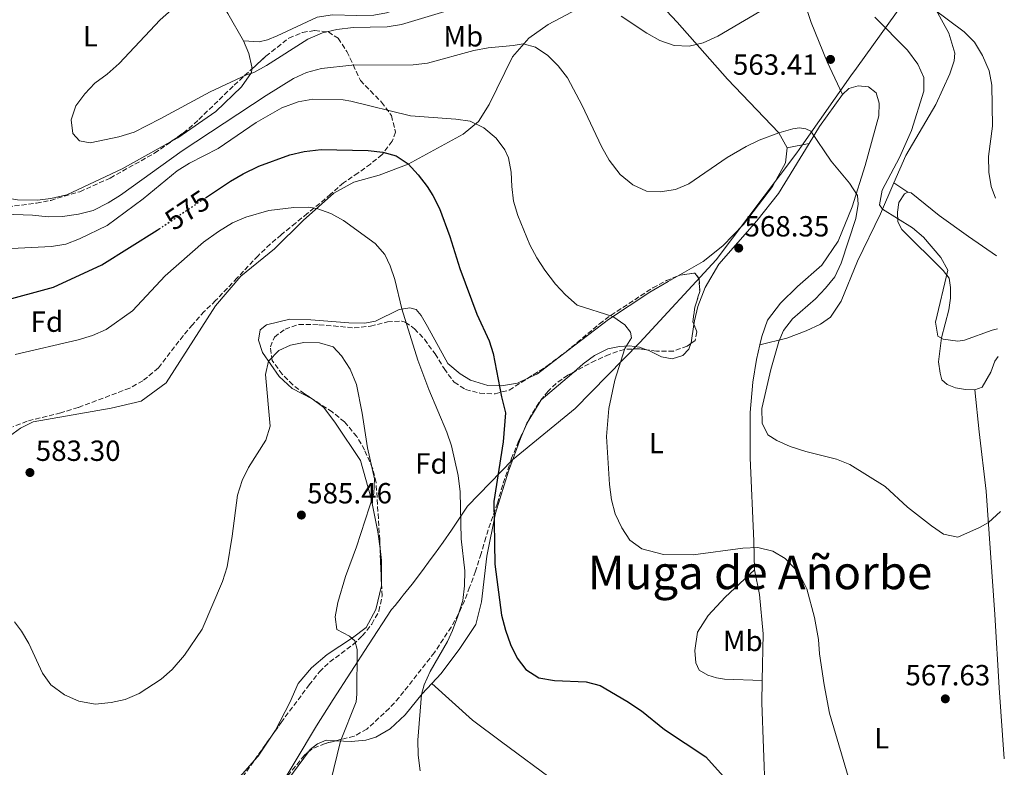
# Model space of a CAD drawing. Units: metres. Extents: x 604211 to 607663, y 4717649 to 4720014.
# Drawn here: x 607299 to 607638, y 4719384 to 4719641 of the extents above; entities that cross this region are included whole.
import ezdxf
from ezdxf.enums import TextEntityAlignment as Align

# ---------------------------------------------------------------- set-up
doc = ezdxf.new("R2010")
doc.units = ezdxf.units.M
doc.header["$MEASUREMENT"] = 0
doc.linetypes.add('DGN Style 3', pattern=[2.435890702152634, 1.739921930109024, -0.6959687720436097])
doc.linetypes.add('DGN Style 5', pattern=[1.217945351076317, 0.5219765790327072, -0.6959687720436097])
for name, color, linetype, lineweight in [('Cota de curva de nivel directora', 7, 'Continuous', 0), ('Cota de punto acotado terreno', 7, 'Continuous', 0), ('Curva de nivel directora', 30, 'Continuous', 30), ('Curva de nivel directora no vista', 30, 'DGN Style 5', 30), ('Curva de nivel intermedia', 30, 'Continuous', 0), ('Etiqueta de uso rústico', 92, 'Continuous', 0), ('Etiqueta de zona arbolada', 92, 'Continuous', 0), ('Límite de municipio', 7, 'Continuous', 0), ('Línea de cambio de uso (parcela vista)', 92, 'Continuous', 0), ('Punto acotado terreno (símbolo)', 7, 'Continuous', 0), ('Texto de Área (paraje) menor', 7, 'Continuous', 0), ('Zona arbolada', 92, 'DGN Style 3', 0)]:
    doc.layers.add(name, color=color, linetype=linetype, lineweight=lineweight)
doc.styles.add('Style-Arial', font='arial.ttf')

# ---------------------------------------------------------------- blocks, each defined once
blk = doc.blocks.new('5PATER')
at = {"layer": 'Punto acotado terreno (símbolo)', "linetype": 'Continuous', "lineweight": 0}
h = blk.add_hatch(color=51, dxfattribs=at)
edge = h.paths.add_edge_path()
edge.add_ellipse((0, 0), major_axis=(-0.1095731443231308, -0.1110710700762829), ratio=0.9994222409660317, start_angle=0, end_angle=360)

msp = doc.modelspace()

# ---------------------------------------------------------------- linework, layer by layer
at = {"layer": 'Curva de nivel directora', "color": 30, "linetype": 'Continuous', "lineweight": 30, "flags": 128}
for points, elevation in [([(607363.0199999979, 4719579.820000002), (607371.5899999999, 4719585.58), (607375.9299999984, 4719588.060000001), (607381.3699999988, 4719590.640000001), (607392.0300000006, 4719594.619999999), (607396.8999999989, 4719595.730000002), (607402.7699999984, 4719596.440000001), (607418.9899999992, 4719596.04), (607423.9299999989, 4719595.45), (607428.5199999999, 4719594.25), (607432.6599999995, 4719591.449999999), (607436.1699999988, 4719587.67), (607439.2199999997, 4719583.750000001), (607441.1899999991, 4719580.580000003), (607443.4100000008, 4719576.090000002), (607446.9699999992, 4719566.560000001), (607450.4200000003, 4719555.460000001), (607456.3300000001, 4719539.77), (607460.4899999998, 4719530.619999999), (607461.889999999, 4719526.26), (607464.7900000003, 4719511.4), (607466.1499999992, 4719505.92), (607465.2899999986, 4719495.910000001), (607462.1599999995, 4719475.41), (607462.4299999999, 4719453.920000001), (607464.7999999991, 4719436.300000001), (607466.1099999989, 4719431.210000002), (607467.8999999993, 4719426.210000001), (607470.0999999989, 4719421.609999999), (607473.1200000007, 4719417.640000002), (607477.6299999991, 4719414.840000001), (607483.0299999993, 4719413.859999999), (607493.8799999988, 4719413.390000001), (607498.7200000003, 4719412.120000001), (607507.8699999988, 4719406.75), (607512.869999999, 4719403.5), (607520.8399999996, 4719396.990000002), (607534.9999999995, 4719387.65), (607542.0899999995, 4719379.789999999)], 575.0000000000001), ([(607292.7300000006, 4719544.11), (607310.7699999984, 4719549.140000002), (607327.3800000002, 4719556.790000001), (607346.4699999987, 4719568.680000001), (607347.079999999, 4719569.090000001)], 575.0000000000003)]:
    msp.add_lwpolyline(points, dxfattribs=dict(at, elevation=elevation))
at = {"layer": 'Curva de nivel directora no vista', "color": 30, "linetype": 'DGN Style 5', "lineweight": 30, "elevation": 575.0000000000005, "flags": 128}
msp.add_lwpolyline([(607347.079999999, 4719569.090000001), (607363.0199999979, 4719579.820000002)], dxfattribs=at)
at = {"layer": 'Curva de nivel intermedia', "color": 30, "linetype": 'Continuous', "lineweight": 0, "flags": 128}
for points, elevation in [([(607356.29, 4719648.929999999), (607347.4800000013, 4719640.999999999), (607333.3400000016, 4719625.949999999), (607329.250000001, 4719622.359999999), (607325.04, 4719619.269999999), (607321.5000000017, 4719615.560000001), (607318.510000001, 4719611.390000001), (607316.8900000005, 4719606.640000001), (607317.4600000005, 4719601.900000001), (607319.7500000015, 4719599.390000001), (607323.3800000015, 4719598.689999999), (607333.2699999999, 4719600.720000001), (607338.4700000011, 4719602.38), (607347.5000000013, 4719606.92), (607364.6299999995, 4719616.239999999), (607377.0999999996, 4719622.109999999), (607379.6000000008, 4719622.909999999), (607383.9900000007, 4719625.300000001), (607398.2199999999, 4719634.359999998), (607403.2800000003, 4719636.52), (607408.1399999995, 4719637.699999999), (607413.8300000003, 4719638.350000001), (607425.450000001, 4719638.529999999), (607430.3799999997, 4719639.350000001), (607456.7999999995, 4719647.279999999)], 560), ([(607505.930000001, 4719642.269999999), (607514.7700000011, 4719636.350000001), (607519.150000002, 4719633.929999999), (607524.0899999996, 4719632.140000001), (607529.2400000016, 4719631.98), (607534.100000001, 4719633.12), (607539.1500000004, 4719635.319999999), (607557.4699999997, 4719646.100000001)], 560), ([(607613.0400000009, 4719644.83), (607623.8300000001, 4719636.859999999), (607627.3900000007, 4719633.350000001), (607630.0800000018, 4719628.73), (607632.4300000012, 4719623.430000001), (607633.3499999997, 4719618.509999999), (607633.5000000016, 4719604.42), (607632.1500000017, 4719594.039999997), (607632.2800000013, 4719588.600000001), (607633.1200000017, 4719583.67), (607634.6100000005, 4719579.67)], 555.0000000000001), ([(607593.0400000005, 4719641.92), (607604.3100000003, 4719630.509999999), (607607.92, 4719625.71), (607609.9400000006, 4719621.13), (607609.9600000008, 4719616.45), (607605.6900000017, 4719602.989999999), (607601.5400000009, 4719593.66), (607595.6700000013, 4719582.439999999), (607594.7300000002, 4719577.399999999), (607595.6900000013, 4719575.91), (607606, 4719569.509999999), (607609.810000001, 4719566.240000002), (607615.740000001, 4719559.279999998), (607618.24, 4719554.92), (607613.9000000014, 4719537.019999999), (607614.7100000005, 4719532.199999999), (607616.5800000014, 4719531.199999998), (607621.6100000006, 4719530.519999999), (607623.9500000008, 4719530.829999999), (607633.41, 4719534.289999999), (607635.300000001, 4719534.779999998)], 560), ([(607287.5700000017, 4719574.429999999), (607303.5700000012, 4719573.859999998), (607308.910000001, 4719573.289999999), (607313.9100000011, 4719573.349999999), (607319.3300000014, 4719574.220000001), (607324.47, 4719575.49), (607329.5400000017, 4719578.039999999), (607333.7800000019, 4719580.680000001), (607355.0499999997, 4719596.009999999), (607383.9200000013, 4719614.999999999), (607393.24, 4719620.789999999), (607397.7700000006, 4719622.919999998), (607402.9500000017, 4719624.250000001), (607413.3299999996, 4719625.42), (607434.3600000005, 4719625.539999999), (607439.3200000003, 4719626.140000001), (607455.2599999994, 4719630.42), (607460.2200000016, 4719631.350000001), (607468.7399999998, 4719632.109999999), (607472.1799999997, 4719632.730000001), (607476.4500000011, 4719631.609999998), (607480.6700000013, 4719628.71), (607484.2499999999, 4719625.220000001), (607487.4700000007, 4719621.029999999), (607492.4999999999, 4719611.590000001), (607499.0900000012, 4719597.439999999), (607501.7900000014, 4719592.720000001), (607505.5300000008, 4719587.84), (607509.8800000006, 4719584.259999999), (607514.5900000001, 4719582.130000001), (607519.350000001, 4719581.869999999), (607524.5400000011, 4719582.67), (607529.15, 4719584.609999999), (607542.3700000012, 4719593.699999998), (607548.9000000001, 4719597.46), (607553.3800000016, 4719599.619999999), (607560.1000000006, 4719602.199999998), (607564.9500000009, 4719603.56), (607567.2500000009, 4719603.869999998), (607569.3400000008, 4719603.529999998), (607571.1, 4719602.75), (607578.0700000015, 4719592.46), (607584.3800000013, 4719584.849999999), (607587.1600000019, 4719580.640000001), (607587.3300000018, 4719577.569999998), (607586.5499999995, 4719572.640000001), (607581.5100000014, 4719557.350000001), (607579.3099999997, 4719552.699999998), (607576.1700000016, 4719548.769999999), (607572.6500000011, 4719545.13), (607564.7400000008, 4719538.17), (607561.7200000011, 4719534.15), (607560.1299999997, 4719530.409999998)], 565.0000000000001), ([(607294.0700000017, 4719562.31), (607310.1300000013, 4719563.039999999), (607315.0700000012, 4719563.82), (607319.7400000005, 4719565.680000001), (607329.2199999997, 4719570.239999999), (607341.5800000003, 4719579.470000001), (607353.3399999996, 4719589.050000001), (607357.5799999997, 4719591.710000001), (607367.4400000013, 4719596.76), (607380.4700000002, 4719605.66), (607389.3000000014, 4719610.739999999), (607394.8400000002, 4719612.769999999), (607399.9499999998, 4719613.73), (607410.3600000013, 4719613.460000001), (607413.0400000013, 4719613.07), (607433.4400000018, 4719607.980000001), (607449.0700000002, 4719606.829999999), (607454.0200000012, 4719606.15), (607458.7300000007, 4719603.91), (607462.9100000004, 4719600.33), (607465.9300000002, 4719596.3), (607467.1700000007, 4719593.57), (607468.1100000017, 4719588.65), (607468.2999999995, 4719583.65), (607468.9100000019, 4719578.65), (607470.4000000005, 4719573.749999999), (607474.54, 4719563.619999999), (607476.8700000015, 4719559.189999999), (607479.640000001, 4719554.929999999), (607483.3300000011, 4719550.159999999), (607486.7300000008, 4719546.490000002), (607490.8300000001, 4719542.899999999), (607503.0499999998, 4719538.970000001), (607507.1100000012, 4719536.189999999), (607509.1299999995, 4719533.569999999), (607509.4100000011, 4719531.73), (607507.1700000014, 4719528.010000001), (607503.6900000013, 4719517.160000001), (607501.6999999997, 4719507.359999999), (607500.8200000013, 4719497.8), (607501.8800000009, 4719481.239999999), (607502.5800000004, 4719476.029999999), (607503.85, 4719471.149999999), (607506.0899999996, 4719466.34), (607508.9300000007, 4719462.07), (607512.9800000007, 4719459.12), (607520.4400000018, 4719457.210000001), (607530.7000000012, 4719457.039999999), (607547.7100000011, 4719459.369999998), (607552.9300000002, 4719459.640000001), (607558.050000001, 4719458.390000002), (607562.3100000012, 4719455.779999998), (607565.9099999998, 4719452.039999999), (607567.3899999995, 4719449.940000001), (607569.7000000007, 4719445.36), (607572.3600000006, 4719435.519999999), (607573.7400000019, 4719428.02), (607574.0700000004, 4719423.029999998), (607575.6799999998, 4719412.429999999), (607577.4700000002, 4719402.689999999), (607584.7900000004, 4719377.779999999)], 570.0000000000001), ([(607436.8700000006, 4719382.849999999), (607436.1399999997, 4719388.169999998), (607436.0700000004, 4719393.359999998), (607437.2400000016, 4719409.119999999), (607438.1700000014, 4719412.409999999), (607440.2600000014, 4719416.980000001), (607446.2000000002, 4719427.26), (607447.89, 4719431.079999999), (607449.8100000002, 4719436.010000001), (607451.4500000007, 4719441.439999999), (607452.1100000001, 4719446.390000001), (607452.1200000013, 4719451.55), (607450.8800000007, 4719462.619999998), (607450.5700000002, 4719478.760000001), (607449.8300000002, 4719484.310000001), (607447.6399999997, 4719494.57), (607446.0199999993, 4719499.3), (607439.7400000006, 4719513.92), (607436.0599999992, 4719524.01), (607430.5000000005, 4719541.660000001), (607428.130000001, 4719551.739999999), (607426.5100000005, 4719556.470000001), (607424.6599999998, 4719560.279999999), (607421.4000000008, 4719564.07), (607410.4400000018, 4719571.960000001), (607406.0800000011, 4719574.429999999), (607401.3400000001, 4719576.17), (607398.3899999997, 4719576.61), (607393.3899999997, 4719576.470000002), (607384.7999999998, 4719575.409999999), (607376.9200000007, 4719573.179999999), (607372.3299999997, 4719571.16), (607367.5199999998, 4719568.279999999), (607362.3099999994, 4719564.509999999), (607349.1799999999, 4719552.98), (607337.89, 4719540.99), (607328.8300000009, 4719534.49), (607324.2399999998, 4719532.489999999), (607319.2199999996, 4719530.949999999), (607297.5499999997, 4719525.980000001)], 580.0000000000001), ([(607406.0300000019, 4719378.91), (607409.4299999992, 4719393.090000001), (607414.8000000004, 4719406.550000001), (607415.1, 4719409.210000001), (607415.1900000017, 4719424.600000001), (607414.3900000014, 4719427.55), (607412.5800000009, 4719429.15), (607408.1799999998, 4719431.429999998), (607407.6100000021, 4719435.769999999), (607408.4600000014, 4719440.7), (607411.1200000013, 4719449.640000001), (607414.9700000003, 4719459.779999999), (607420.8800000001, 4719478.210000001), (607421.0900000002, 4719483.199999999), (607418.7099999997, 4719493.890000001), (607416.8600000013, 4719505.730000001), (607414.9099999999, 4719515.659999999), (607412.7199999995, 4719520.88), (607409.7800000003, 4719525.480000001), (607406.9500000004, 4719528.529999999), (607402.1800000007, 4719529.990000002), (607396.8200000006, 4719530.119999998), (607392.2899999999, 4719529.210000001), (607388.2500000009, 4719527.310000001), (607384.6400000011, 4719523.660000001), (607383.6200000019, 4719519.019999999), (607385.2699999993, 4719501.32), (607383.7900000017, 4719496.529999998), (607377.8000000014, 4719487.09), (607375.610000001, 4719482.59), (607374.0500000009, 4719477.619999998), (607372.2200000002, 4719463.489999999), (607370.440000001, 4719452.949999998), (607368.8800000009, 4719447.91), (607361.9299999995, 4719431.509999999), (607355.7800000005, 4719422.55), (607351.5700000017, 4719417.630000001), (607347.7699999996, 4719414.390000001), (607340.2200000014, 4719409.4), (607335.4699999995, 4719407.330000001), (607330.5800000011, 4719406.32), (607325.0700000012, 4719405.810000001), (607319.4800000011, 4719406.779999998), (607314.5800000017, 4719408.92), (607309.9200000013, 4719412.38), (607306.9500000007, 4719416.390000001), (607302.3500000007, 4719426.59), (607299.7500000012, 4719430.859999998), (607297.3500000006, 4719434.01)], 585), ([(607560.1299999997, 4719530.409999998), (607557.3300000012, 4719520.8), (607554.24, 4719507.38), (607554.3899999997, 4719502.33), (607556.3000000007, 4719498.390000001), (607559.4600000014, 4719496.349999999), (607564.0400000013, 4719494.369999998), (607569.4300000002, 4719492.63), (607579.9199999999, 4719489.970000001), (607584.54, 4719488.13), (607596.7000000017, 4719480.529999998), (607604.3300000003, 4719473.430000001), (607612.5400000003, 4719467.039999999), (607616.6700000007, 4719464.23), (607621.6700000009, 4719463.179999999), (607629.0899999995, 4719466.469999999), (607632.1500000017, 4719468.250000001), (607636.28, 4719471.970000001)], 565.0000000000001)]:
    msp.add_lwpolyline(points, dxfattribs=dict(at, elevation=elevation))
at = {"layer": 'Límite de municipio', "color": 7, "linetype": 'Continuous', "lineweight": 0}
msp.add_polyline3d([(607386.4699999989, 4719373.810000001, 587.5500000000001), (607401.1600000003, 4719398.34, 585.95), (607406.9600000009, 4719407.359999999, 585.5700000000002), (607419.0399999992, 4719426.17, 584.22), (607426.9600000009, 4719438.24, 583.5400000000001), (607428.1700000018, 4719439.689999999, 583.4400000000002), (607430.3399999999, 4719442.359999999, 583.26), (607431.0100000016, 4719443.189999999, 583.21), (607434.0300000012, 4719447.029999999, 582.85), (607437.2300000006, 4719451.230000001, 582.26), (607440.6099999994, 4719455.779999999, 581.64), (607441.7699999996, 4719457.359999999, 581.4400000000002), (607444.6900000013, 4719461.42, 580.96), (607447.5500000007, 4719465.52, 580.53), (607450.3599999994, 4719469.65, 580.0600000000002), (607453.129999999, 4719473.82, 578.9300000000002), (607468.5599999987, 4719489.699999999, 573.8200000000002), (607490.1000000016, 4719507.369999999, 571.15), (607512.2899999992, 4719530.109999999, 569.61), (607538.5599999987, 4719558.449999999, 568.47), (607566.2600000016, 4719595.300000001, 565.85), (607568.6600000003, 4719598.710000001, 565.34), (607584.8900000006, 4719621.730000001, 563.8000000000001), (607586.7699999996, 4719624.34, 563.25), (607603.1499999985, 4719647.140000001, 556.8200000000002)], dxfattribs=at)
at = {"layer": 'Línea de cambio de uso (parcela vista)', "color": 92, "linetype": 'Continuous', "lineweight": 0, "extrusion": (-0.5400972599822668, 0.4087402721152232, 0.7356808681152591), "elevation": 1601358.636335619, "flags": 128}
msp.add_lwpolyline([(-4130021.860440824, -1738482.826886328), (-4130028.649587609, -1738483.742247427), (-4130042.202256294, -1738484.199927976)], dxfattribs=at)
at = {"layer": 'Línea de cambio de uso (parcela vista)', "color": 92, "linetype": 'Continuous', "lineweight": 0, "extrusion": (0.07493477587792007, 0.01520559774994654, 0.9970724994508637), "elevation": 117856.075762356, "flags": 128}
msp.add_lwpolyline([(4504509.156194981, -1529456.175579053), (4504509.156194981, -1529463.891834622)], dxfattribs=at)
at = {"layer": 'Línea de cambio de uso (parcela vista)', "color": 92, "linetype": 'Continuous', "lineweight": 0, "extrusion": (0.1326988619605664, -0.08938551199606824, 0.9871176435864022), "elevation": -340682.1820349636, "flags": 128}
msp.add_lwpolyline([(4253816.733619495, 2105377.476106869), (4253816.733619495, 2105383.351249421)], dxfattribs=at)
at = {"layer": 'Línea de cambio de uso (parcela vista)', "color": 92, "linetype": 'Continuous', "lineweight": 0, "elevation": 568.6399999999994, "flags": 128}
msp.add_lwpolyline([(607529.8720000006, 4719529.7042), (607529.9699999997, 4719529.960000001), (607530.9386999998, 4719536.2358)], dxfattribs=at)
at = {"layer": 'Línea de cambio de uso (parcela vista)', "color": 92, "linetype": 'Continuous', "lineweight": 0, "extrusion": (0.1848494425123833, -0.02026960563191005, 0.9825577981423729), "elevation": 17191.79908888663, "flags": 128}
msp.add_lwpolyline([(4757594.477139319, -87754.8925063081), (4757597.152385479, -87755.70021796366), (4757598.201727989, -87756.2164650936)], dxfattribs=at)
at = {"layer": 'Línea de cambio de uso (parcela vista)', "color": 92, "linetype": 'Continuous', "lineweight": 0, "extrusion": (0.5463840913559731, 0.02929766443864302, 0.8370221452097599), "elevation": 470644.5562550219, "flags": 128}
msp.add_lwpolyline([(4680152.977053467, -718892.0211087873), (4680161.039572385, -718892.5487336953), (4680165.208413116, -718892.1881504104)], dxfattribs=at)
at = {"layer": 'Línea de cambio de uso (parcela vista)', "color": 92, "linetype": 'Continuous', "lineweight": 0, "extrusion": (0.5292572114995135, 0.0186537306139635, 0.8482563541818836), "elevation": 410073.1454207165, "flags": 128}
msp.add_lwpolyline([(4695085.361968704, -655746.9398510783), (4695077.691313404, -655746.4677840723), (4695046.461934607, -655746.4677840723)], dxfattribs=at)
at = {"layer": 'Línea de cambio de uso (parcela vista)', "color": 92, "linetype": 'Continuous', "lineweight": 0, "extrusion": (-0.01861849302983859, 0.06342653836600338, 0.997812821098328), "elevation": 288612.0599474025, "flags": 128}
msp.add_lwpolyline([(-1912051.419167914, -4347675.41571079), (-1912053.01143974, -4347676.420207521), (-1912059.019963446, -4347681.45630634)], dxfattribs=at)
at = {"layer": 'Línea de cambio de uso (parcela vista)', "color": 92, "linetype": 'Continuous', "lineweight": 0}
for points in [[(607599.6399999997, 4719585, 559.7700000000041), (607603.7100000001, 4719594.380000001, 559.4799999999959), (607614.0599999996, 4719611.91, 557.9400000000023), (607618.9000000004, 4719622.470000001, 556.6999999999971), (607620.3700000001, 4719626.949999999, 556.2400000000052), (607620.5800000001, 4719629.58, 556.2400000000052), (607618.5300000003, 4719636.4, 555.779999999999), (607614.0800000001, 4719644.57, 554.8500000000058), (607594.2999999998, 4719680.4, 553.1600000000036), (607583.8399999999, 4719699.65, 552.8500000000058), (607581.5700000003, 4719705.810000001, 552.8500000000058), (607581.0199999996, 4719711.27, 552.8500000000058), (607581.7199999997, 4719716.300000001, 552.0800000000017), (607583.2599999999, 4719720.680000001, 552.0800000000017), (607584.9400000004, 4719724.180000001, 551.7700000000041), (607589.3600000005, 4719730.039999999, 551.6199999999953), (607591.6100000005, 4719730.550000001, 551.6199999999953), (607594.4299999997, 4719730.180000001, 551.4600000000064), (607605.4500000002, 4719723.49, 551.4600000000064), (607628.1900000004, 4719707.810000001, 551), (607632.6699999999, 4719704.890000001, 550.929999999993)], [(607348.7800000003, 4719685.119999999, 565.4799999999959), (607355.5700000003, 4719670.58, 562.179999999993), (607359.2699999996, 4719663.800000001, 560.6999999999971), (607364.9199999999, 4719653.029999999, 559.6199999999953), (607370.75, 4719643.210000001, 558.8500000000058), (607376.1399999997, 4719633.720000001, 559)], [(607376.1399999997, 4719633.720000001, 559), (607381.4199999999, 4719633.390000001, 558.6900000000023), (607384.3499999996, 4719634.09, 558.6900000000023), (607387.7199999997, 4719635.449999999, 558.8399999999965), (607401.4199999999, 4719641.949999999, 558.5399999999936), (607406.6299999999, 4719642.720000001, 558.5399999999936), (607415.04, 4719642.460000001, 558.5399999999936), (607420.9299999997, 4719642.600000001, 558.6900000000023), (607425.1900000004, 4719643.430000001, 558.5399999999936), (607430.75, 4719645.220000001, 558.5399999999936), (607465.5999999996, 4719664.02, 557.6100000000006), (607479.0700000003, 4719671.050000001, 556.8399999999965), (607483, 4719672.15, 556.529999999999), (607485.0499999998, 4719672.08, 556.529999999999), (607488.8600000005, 4719671.100000001, 556.529999999999)], [(607563.0199999996, 4719597, 565.8399999999965), (607560.0999999996, 4719602.199999999, 565.070000000007), (607542.5, 4719620.619999999, 561.8300000000017), (607525.1299999999, 4719640.220000001, 559.3699999999953), (607506.8099999996, 4719659.82, 558.1300000000047), (607495.3099999996, 4719668.92, 557.2100000000064), (607488.8600000005, 4719671.100000001, 556.529999999999)], [(607582.0300000003, 4719615.359999999, 564.320000000007), (607576.7300000006, 4719626.51, 563.3600000000006), (607571.1900000004, 4719640.060000001, 561.9700000000012), (607568.1600000003, 4719649.42, 560.429999999993)], [(607491, 4719644.75, 561.6199999999953), (607480.8300000001, 4719639.350000001, 563.1600000000036), (607474.2100000001, 4719634.74, 564.6999999999971), (607468.5800000001, 4719628.310000001, 565.779999999999), (607460.4900000002, 4719611.850000001, 568.7100000000064), (607456.8899999997, 4719606.02, 569.7899999999936), (607451.5700000003, 4719601.699999999, 571.3399999999965), (607432.7100000001, 4719591.390000001, 575.1900000000023), (607422.7000000002, 4719587.609999999, 576.8899999999994), (607413.9600000001, 4719585.16, 578.7400000000052), (607407.1699999999, 4719581.4, 579.6600000000036), (607396.6500000004, 4719571.960000001, 580.429999999993), (607386.6900000004, 4719562.26, 580.279999999999), (607375.2300000006, 4719552.880000001, 580.8999999999943), (607366.4900000002, 4719542.67, 581.3600000000006), (607349.4900000002, 4719516.230000001, 580.8999999999943), (607340.8899999997, 4719509.930000001, 580.8999999999943), (607330.5599999996, 4719507.449999999, 580.8999999999943), (607303.79, 4719502.779999999, 582.1300000000047), (607299.4100000003, 4719500.67, 582.1300000000047), (607294.4199999999, 4719496.949999999, 582.1300000000047)], [(607376.1399999997, 4719633.720000001, 559), (607377.9199999999, 4719629.41, 559), (607379.0099999999, 4719624.869999999, 559.7100000000064), (607378.9460000005, 4719624.0582, 559.8099999999977)], [(607378.9460000005, 4719624.0582, 559.8099999999977), (607378.8499999996, 4719622.84, 559.9600000000064), (607375.4600000001, 4719618.01, 560.6999999999971), (607366.5300000003, 4719609.52, 561.4700000000012), (607353.5, 4719600.380000001, 561.779999999999), (607351.0199999996, 4719599.000800001, 561.8190000000031)], [(607582.0300000003, 4719615.359999999, 564.320000000007), (607584.1500000004, 4719617.359999999, 564.1600000000036), (607587.3700000001, 4719618.33, 564.1600000000036), (607590.9500000002, 4719617.939999999, 564.1600000000036), (607593.5300000003, 4719615.859999999, 564.320000000007), (607594.6299999999, 4719612.289999999, 564.320000000007), (607594.4400000004, 4719608.02, 564.320000000007), (607589.7599999999, 4719590.960000001, 564.779999999999), (607585.3499999996, 4719576.720000001, 565.5500000000029), (607580.5099999999, 4719564.960000001, 566.0099999999948), (607574.9100000003, 4719556.689999999, 566.320000000007), (607566.4699999997, 4719549.289999999, 566.6300000000047), (607560.6200000001, 4719543.550000001, 566.6300000000047), (607556.25, 4719537.77, 566.6300000000047), (607554.25, 4719532.109999999, 566.1699999999983), (607553.5899999999, 4719529.230000001, 566.1100000000006)], [(607351.0199999996, 4719599.000800001, 561.8190000000031), (607334.4400000004, 4719589.779999999, 562.0800000000017), (607315.3200000003, 4719580.83, 562.6999999999971), (607309.8300000001, 4719579.600000001, 562.8600000000006), (607305.3200000003, 4719578.949999999, 562.6999999999971), (607298.4000000004, 4719579.060000001, 562.6999999999971), (607293.4900000002, 4719579.859999999, 562.6999999999971), (607288.0800000001, 4719581.57, 562.5500000000029), (607284.1200000001, 4719583.449999999, 562.5500000000029), (607282.04, 4719585.33, 562.2100000000064)], [(607530.9386999998, 4719536.2358, 568.6399999999994), (607531.1399999997, 4719537.539999999, 568.6399999999994), (607532.25, 4719542.470000001, 568.7899999999936), (607534.7999999998, 4719548.930000001, 568.7899999999936), (607539.4600000001, 4719556.960000001, 568.6399999999994), (607552.5099999999, 4719571.92, 567.8600000000006), (607559.9900000002, 4719581.27, 567.0899999999965), (607570.5599999996, 4719598.529999999, 565.25)], [(607525.2889, 4719552.921, 568.3099999999977), (607534.1100000005, 4719557.970000001, 568.3099999999977), (607540.8200000003, 4719563.34, 568.1600000000036), (607547.9199999999, 4719570.609999999, 568), (607557.9199999999, 4719583.680000001, 567.0800000000017), (607562.3499999996, 4719591.84, 566.4600000000064), (607563.0199999996, 4719597, 565.8399999999965)], [(607553.5899999999, 4719529.230000001, 566.1100000000006), (607562.7999999998, 4719531.539999999, 564.8800000000047), (607569.5499999998, 4719534.09, 563.8000000000029), (607574.4600000001, 4719536.350000001, 563.179999999993), (607577.8399999999, 4719538.789999999, 562.2599999999948), (607581.4800000006, 4719544.289999999, 561.6399999999994), (607587.1900000004, 4719558.07, 560.4100000000036), (607595.0099999999, 4719574.32, 560.1000000000058), (607599.6399999997, 4719585, 559.7700000000041)], [(607604.4500000002, 4719581.76, 558.8300000000017), (607603.3099999996, 4719581.17, 558.9900000000052), (607601.3399999999, 4719578.16, 560.2200000000012), (607600.9100000003, 4719574.890000001, 560.2200000000012), (607601.0499999998, 4719571.560000001, 560.2200000000012), (607602.4100000003, 4719568.880000001, 560.2200000000012), (607616.6399999997, 4719554.82, 559.9100000000036), (607618.6100000005, 4719552.180000001, 559.9100000000036), (607619.1600000003, 4719549.02, 559.9100000000036), (607619.1399999997, 4719545.34, 559.7599999999948), (607618.5599999996, 4719541.279999999, 559.7599999999948), (607615.9900000002, 4719531.699999999, 560.3699999999953), (607615.0199999996, 4719523.480000001, 561.1499999999943), (607615.5, 4719519.529999999, 561.1499999999943), (607616.1799999997, 4719517.26, 561.3000000000029), (607617.9900000002, 4719515.67, 561.9199999999983), (607620.7699999996, 4719514.49, 562.070000000007), (607624.2100000001, 4719513.930000001, 562.070000000007), (607627.5, 4719513.779999999, 562.2200000000012)], [(607634.9100000003, 4719559.869999999, 556.0800000000017), (607625.3300000001, 4719566.5, 556.2100000000064), (607615.2100000001, 4719573.710000001, 557.4499999999971), (607605.5899999999, 4719581.52, 558.8300000000017), (607604.4500000002, 4719581.76, 558.8300000000017)], [(607473.7807, 4719517.764000001, 573.7741999999998), (607477.0999999996, 4719519.289999999, 573.3999999999943), (607487.6100000005, 4719527.32, 571.3899999999994), (607501.5599999996, 4719537.970000001, 570.0099999999948), (607515.7699999996, 4719547.430000001, 569.2400000000052), (607522.0199999996, 4719551.050000001, 568.3099999999977), (607525.2889, 4719552.921, 568.3099999999977)], [(607399.7302000001, 4719510.670399999, 586.3500000000058), (607392.7699999996, 4719514.26, 586.5099999999948), (607388.2999999998, 4719518.33, 585.8899999999994), (607382.6200000001, 4719526.600000001, 584.5), (607381.2800000003, 4719530.83, 584.1900000000023), (607381.8099999996, 4719534.390000001, 583.7299999999959), (607384.04, 4719536.17, 583.1100000000006), (607392.0599999996, 4719538.07, 583.4199999999983), (607399.2599999999, 4719537.83, 583.2700000000041), (607412.2400000002, 4719536.779999999, 582.8099999999977), (607417.8499999996, 4719536.730000001, 582.5), (607421.4500000002, 4719537.369999999, 582.1900000000023), (607429.6200000001, 4719541.390000001, 580.3399999999965), (607433.2400000002, 4719542.01, 579.1100000000006), (607435.4199999999, 4719541.359999999, 578.8000000000029), (607437.1299999999, 4719539.32, 578.3300000000017), (607439.3799999999, 4719535.609999999, 577.5599999999977), (607446.3099999996, 4719522.82, 577.5599999999977), (607450.5300000003, 4719519.300000001, 576.6399999999994), (607454.1200000001, 4719517.17, 576.3300000000017), (607460.1299999999, 4719515.32, 575.7100000000064), (607464.79, 4719515.140000001, 574.7899999999936), (607470.2699999996, 4719516.15, 574.1699999999983), (607473.7807, 4719517.764000001, 573.7741999999998)], [(607514.5760000005, 4719527.571699999, 569.3306000000011), (607515.3899999997, 4719527.27, 569.25), (607519.7300000006, 4719525.119999999, 569.25), (607523.4199999999, 4719524.42, 568.9499999999971), (607527.1100000005, 4719525.600000001, 568.7899999999936), (607529.1500000004, 4719527.82, 568.6399999999994), (607529.8720000006, 4719529.7042, 568.6399999999994)], [(607489.6459999997, 4719519.9268, 571.1294000000053), (607492.8399999999, 4719522.710000001, 570.9499999999971), (607496.75, 4719525.630000001, 570.4900000000052), (607501.2699999996, 4719527.939999999, 570.3300000000017), (607505.3700000001, 4719528.720000001, 570.0200000000041), (607508.8200000003, 4719528.91, 569.8699999999953), (607512.2599999999, 4719528.430000001, 569.5599999999977), (607514.5760000005, 4719527.571699999, 569.3306000000011)], [(607553.5899999999, 4719529.230000001, 566.1100000000006), (607552.4500000002, 4719524.27, 566.0099999999948), (607551.1299999999, 4719516.460000001, 565.7100000000064), (607550.2199999997, 4719506.01, 565.5500000000029), (607550.2000000002, 4719498.930000001, 565.5500000000029), (607550.29, 4719490.42, 566.4799999999959), (607551.4900000002, 4719461.810000001, 569.5599999999977), (607551.75, 4719451.980000001, 570.9499999999971)], [(607627.5, 4719513.779999999, 562.2200000000012), (607629.9699999997, 4719514.75, 562.2200000000012), (607632.9500000002, 4719519.880000001, 562.070000000007), (607634.3300000001, 4719523.67, 562.070000000007), (607635.4500000002, 4719525.27, 562.029999999999)], [(607474.1185999997, 4719503.387800001, 573.0139999999956), (607478.4600000001, 4719510.32, 572.3399999999965), (607487.3200000003, 4719517.9, 571.2599999999948), (607489.6459999997, 4719519.9268, 571.1294000000053)], [(607627.5, 4719513.779999999, 562.2200000000012), (607628.9500000002, 4719499.4, 562.1000000000058), (607631.3899999997, 4719478.970000001, 564.2599999999948), (607634.4000000004, 4719436.539999999, 567.1900000000023), (607635.8099999996, 4719411.4, 567.6499999999943), (607637.5999999996, 4719386.960000001, 568.4199999999983)], [(607423.0253999997, 4719459.2467, 584.3873000000021), (607422.2999999998, 4719464.980000001, 584.6600000000036), (607419.9299999997, 4719476.480000001, 584.9600000000064), (607416.2800000003, 4719489.470000001, 585.1199999999953), (607407.7000000002, 4719502.32, 585.5800000000017), (607403.7199999997, 4719507.74, 586.0399999999936), (607399.7302000001, 4719510.670399999, 586.3500000000058)], [(607440.8200000003, 4719412.850000001, 579.2700000000041), (607444.0599999996, 4719416.350000001, 578.3500000000058), (607450.4900000002, 4719424.869999999, 576.9600000000064), (607455.9100000003, 4719433.16, 576.6499999999943), (607457.8899999997, 4719440.890000001, 575.8800000000047), (607459.7300000006, 4719456.67, 575.2700000000041), (607462.6900000004, 4719471.42, 574.9600000000064), (607467.1399999997, 4719485.850000001, 574.029999999999), (607471.2699999996, 4719497.09, 573.4199999999983), (607472.4194999998, 4719499.827199999, 573.2602000000043)], [(607554.3799999999, 4719413.939999999, 572.8600000000006), (607541.3700000001, 4719414.359999999, 574.8000000000029), (607538.7199999997, 4719414.800000001, 574.8000000000029), (607535.7199999997, 4719415.76, 574.6399999999994), (607532.7699999996, 4719417.4, 574.4900000000052), (607531.5700000003, 4719419.91, 574.3399999999965), (607531.2599999999, 4719424.220000001, 574.179999999993), (607532.1399999997, 4719430.449999999, 573.570000000007), (607535.8499999996, 4719436.27, 572.4900000000052), (607541.6900000004, 4719442.57, 571.7100000000064), (607551.75, 4719451.980000001, 570.9499999999971)], [(607551.75, 4719451.980000001, 570.9499999999971), (607553.5, 4719443.439999999, 571.570000000007), (607554.6699999999, 4719429.960000001, 572.3399999999965), (607554.3799999999, 4719413.939999999, 572.8600000000006)], [(607385.4299, 4719394.374, 587.097099999999), (607387.0899999999, 4719396.859999999, 586.9700000000012), (607391.9800000006, 4719406.359999999, 586.820000000007), (607394.8600000005, 4719412.880000001, 586.1999999999971), (607399.4699999997, 4719418.27, 585.8899999999994), (607404.8399999999, 4719422.789999999, 585.429999999993), (607413.5199999996, 4719428.57, 584.6600000000036), (607418.3099999996, 4719432.119999999, 584.3500000000058), (607421.54, 4719438.279999999, 584.3500000000058), (607423.54, 4719446.430000001, 584.5), (607423.5406999999, 4719447.025400001, 584.4787000000069)], [(607407.8289000001, 4719393.166400001, 585.1793999999937), (607413.1100000005, 4719392.91, 584.5200000000041), (607418.1600000003, 4719393.33, 583.4400000000023), (607421.5899999999, 4719394.4, 582.820000000007), (607426.5, 4719397.25, 581.5899999999965), (607431.6200000001, 4719402.060000001, 580.820000000007), (607437.54, 4719409.310000001, 580.1999999999971), (607440.8200000003, 4719412.850000001, 579.2700000000041)], [(607483.6200000001, 4719378.84, 580.0500000000029), (607464.75, 4719392.75, 578.0399999999936), (607454.75, 4719400.24, 578.0399999999936), (607440.8200000003, 4719412.850000001, 579.2700000000041)], [(607398.3937999997, 4719389.3397, 586.2820999999967), (607398.9699999997, 4719390.119999999, 586.2200000000012), (607401.4900000002, 4719392.100000001, 585.9100000000036), (607404.4600000001, 4719393.33, 585.6000000000058), (607407.8289000001, 4719393.166400001, 585.1793999999937)], [(607326.3499999996, 4719258.680000001, 594), (607335.2000000002, 4719276.130000001, 592.3800000000047), (607344.4400000004, 4719295.33, 590.8399999999965), (607351.8399999999, 4719310.91, 590.6900000000023), (607360.5300000003, 4719330.310000001, 590.070000000007), (607371.6900000004, 4719351.630000001, 589.1499999999943), (607379.0300000003, 4719363.119999999, 588.3699999999953), (607398.3937999997, 4719389.3397, 586.2820999999967)], [(607330.7000000002, 4719295.609999999, 591.3500000000058), (607335.9299999997, 4719298.180000001, 590.5200000000041), (607338.2400000002, 4719300.67, 590.3600000000006), (607340.1299999999, 4719303.189999999, 590.3600000000006), (607345.7999999998, 4719313.9, 589.8999999999943), (607350.3899999997, 4719325.02, 589.5899999999965), (607352.8300000001, 4719332.529999999, 589.5899999999965), (607354.4900000002, 4719339.279999999, 589.5899999999965), (607354.9800000006, 4719344.310000001, 589.4400000000023), (607356.4900000002, 4719352.25, 589.4400000000023), (607359.7300000006, 4719360.52, 588.820000000007), (607366.6399999997, 4719371.51, 588.1999999999971), (607379.8344999999, 4719386.4498, 587.4964000000036)]]:
    msp.add_polyline3d(points, dxfattribs=at)
at = {"layer": 'Zona arbolada', "color": 92, "linetype": 'DGN Style 3', "lineweight": 0, "elevation": 572.6799999999931, "flags": 128}
msp.add_lwpolyline([(607525.2889, 4719552.921), (607526.0999999996, 4719553.25), (607531.2699999996, 4719553.939999999), (607532.6900000004, 4719551.960000001), (607532.9199999999, 4719547.609999999), (607531.2599999999, 4719542.180000001), (607530.5499999998, 4719537.230000001), (607530.9386999998, 4719536.2358)], dxfattribs=at)
at = {"layer": 'Zona arbolada', "color": 92, "linetype": 'DGN Style 3', "lineweight": 0, "extrusion": (0.008643959355805303, 0.01811410846754017, 0.9997985602315507), "elevation": 91318.11030897402, "flags": 128}
msp.add_lwpolyline([(1484309.116779505, -4520091.239618675), (1484309.116779505, -4520087.293597157)], dxfattribs=at)
at = {"layer": 'Zona arbolada', "color": 92, "linetype": 'DGN Style 3', "lineweight": 0, "extrusion": (0.0006790541472248963, -0.01610503483008681, 0.9998700749290315), "elevation": -75007.52670592772, "flags": 128}
msp.add_lwpolyline([(805698.8605932142, 4689068.89956014), (805698.8605932142, 4689081.133308365)], dxfattribs=at)
at = {"layer": 'Zona arbolada', "color": 92, "linetype": 'DGN Style 3', "lineweight": 0, "extrusion": (0.00963734099960025, 0.01364839288636827, 0.9998604117726019), "elevation": 70855.21021209317, "flags": 128}
msp.add_lwpolyline([(607345.938458577, 4718858.921806511), (607351.5351610353, 4718866.84674467)], dxfattribs=at)
at = {"layer": 'Zona arbolada', "color": 92, "linetype": 'DGN Style 3', "lineweight": 0}
for points in [[(607297.3300000001, 4719577.029999999, 568.2400000000052), (607304.9000000004, 4719577.99, 567.929999999993), (607309.8099999996, 4719578.939999999, 567.929999999993), (607319.8600000005, 4719581.92, 567.929999999993), (607330.2699999996, 4719586.600000001, 567.6199999999953), (607345.5300000003, 4719595.15, 567.3099999999977), (607355.4100000003, 4719602.08, 567.3099999999977), (607360.75, 4719606.75, 567.2200000000012), (607372.8799999999, 4719618.529999999, 566.3899999999994), (607383.8200000003, 4719628.5, 566.1100000000006), (607391.6699999999, 4719634.689999999, 566.3899999999994), (607396.3200000003, 4719636.67, 566.8099999999977), (607400.5899999999, 4719637.310000001, 567.3099999999977), (607405.2699999996, 4719636.84, 567.929999999993), (607408.5999999996, 4719634.630000001, 568.2400000000052), (607411.6399999997, 4719630.09, 568.8600000000006), (607413.7800000003, 4719625.51, 570.7100000000064), (607416.25, 4719620.180000001, 571.320000000007), (607419.7100000001, 4719616.560000001, 572.5599999999977), (607423.54, 4719612.730000001, 572.5599999999977), (607426.9199999999, 4719608.07, 574.7100000000064), (607428.3600000005, 4719602.41, 575.9499999999971), (607427.2199999997, 4719599.26, 579.029999999999), (607423.7300000006, 4719594.640000001, 580.2700000000041), (607419.7699999996, 4719591.430000001, 581.1900000000023), (607415.4800000006, 4719588.350000001, 579.6499999999943), (607410.4500000002, 4719584.92, 580.2700000000041), (607406.0499999998, 4719581.050000001, 580.2700000000041), (607402.2999999998, 4719577.859999999, 581.1499999999943), (607398.0099999999, 4719574.42, 582.7299999999959), (607394.0199999996, 4719571.130000001, 583.3500000000058), (607389.0700000003, 4719567.130000001, 584.8899999999994), (607385.2999999998, 4719563.869999999, 585.2100000000064), (607381.0800000001, 4719559.92, 584.8899999999994), (607373.9299999997, 4719552.279999999, 583.9700000000012), (607366.5199999996, 4719544.480000001, 583.9700000000012), (607362.6100000005, 4719540.730000001, 584.279999999999), (607358.5300000003, 4719536.199999999, 584.5800000000017), (607355.3700000001, 4719532.41, 585.4700000000012), (607346.8200000003, 4719521.310000001, 585.5099999999948), (607341.4699999997, 4719516.9, 585.1999999999971), (607336.9699999997, 4719514.390000001, 585.1999999999971), (607319.29, 4719507.75, 585.1999999999971), (607313.2999999998, 4719505.890000001, 585.1999999999971), (607301.6900000004, 4719503.050000001, 584.5800000000017), (607296.8099999996, 4719501.08, 584.5800000000017)], [(607378.9460000005, 4719624.0582, 566.234700000001), (607383.8200000003, 4719628.5, 566.1100000000006), (607391.6699999999, 4719634.689999999, 566.3899999999994), (607396.3200000003, 4719636.67, 566.8099999999977), (607400.5899999999, 4719637.310000001, 567.3099999999977), (607405.2699999996, 4719636.84, 567.929999999993), (607408.5999999996, 4719634.630000001, 568.2400000000052), (607411.6399999997, 4719630.09, 568.8600000000006), (607413.7800000003, 4719625.51, 570.7100000000064), (607416.25, 4719620.180000001, 571.320000000007), (607419.7100000001, 4719616.560000001, 572.5599999999977), (607423.54, 4719612.730000001, 572.5599999999977), (607426.9199999999, 4719608.07, 574.7100000000064), (607428.3600000005, 4719602.41, 575.9499999999971), (607427.2199999997, 4719599.26, 579.029999999999), (607423.7300000006, 4719594.640000001, 580.2700000000041), (607419.7699999996, 4719591.430000001, 581.1900000000023), (607415.4800000006, 4719588.350000001, 579.6499999999943), (607410.4500000002, 4719584.92, 580.2700000000041), (607406.0499999998, 4719581.050000001, 580.2700000000041), (607402.2999999998, 4719577.859999999, 581.1499999999943), (607398.0099999999, 4719574.42, 582.7299999999959), (607394.0199999996, 4719571.130000001, 583.3500000000058), (607389.0700000003, 4719567.130000001, 584.8899999999994), (607385.2999999998, 4719563.869999999, 585.2100000000064), (607381.0800000001, 4719559.92, 584.8899999999994), (607373.9299999997, 4719552.279999999, 583.9700000000012), (607366.5199999996, 4719544.480000001, 583.9700000000012), (607362.6100000005, 4719540.730000001, 584.279999999999), (607358.5300000003, 4719536.199999999, 584.5800000000017), (607355.3700000001, 4719532.41, 585.4700000000012), (607346.8200000003, 4719521.310000001, 585.5099999999948), (607341.4699999997, 4719516.9, 585.1999999999971), (607336.9699999997, 4719514.390000001, 585.1999999999971), (607319.29, 4719507.75, 585.1999999999971), (607313.2999999998, 4719505.890000001, 585.1999999999971), (607301.6900000004, 4719503.050000001, 584.5800000000017), (607296.8099999996, 4719501.08, 584.5800000000017)], [(607351.0199999996, 4719599.000800001, 567.3099999999977), (607355.4100000003, 4719602.08, 567.3099999999977), (607360.75, 4719606.75, 567.2200000000012), (607372.8799999999, 4719618.529999999, 566.3899999999994), (607378.9460000005, 4719624.0582, 566.234700000001)], [(607237.6564999997, 4719552.4539, 571.2333999999975), (607238.2300000006, 4719553.32, 571.0500000000029), (607242.2599999999, 4719558.01, 569.779999999999), (607246.2599999999, 4719561.92, 569.4700000000012), (607250.2699999996, 4719564.859999999, 568.8999999999943), (607254.9699999997, 4719567.109999999, 567.820000000007), (607260.9199999999, 4719569.359999999, 567.3399999999965), (607269.3799999999, 4719572.32, 567.3099999999977), (607274.1500000004, 4719573.800000001, 567.570000000007), (607280.25, 4719575.210000001, 567.6100000000006), (607285.3799999999, 4719575.930000001, 567.929999999993), (607297.3300000001, 4719577.029999999, 568.2400000000052), (607304.9000000004, 4719577.99, 567.929999999993), (607309.8099999996, 4719578.939999999, 567.929999999993), (607319.8600000005, 4719581.92, 567.929999999993), (607330.2699999996, 4719586.600000001, 567.6199999999953), (607345.5300000003, 4719595.15, 567.3099999999977), (607351.0199999996, 4719599.000800001, 567.3099999999977)], [(607361.7300000006, 4719360.810000001, 590.25), (607389, 4719399.430000001, 589.4600000000064), (607398.6399999997, 4719412.350000001, 588.9600000000064), (607402.2100000001, 4719416.859999999, 588.7200000000012), (607405.7300000006, 4719420.289999999, 588.5500000000029), (607413.7999999998, 4719426.210000001, 588.2400000000052), (607416.9199999999, 4719429.189999999, 588.1000000000058), (607420.1799999997, 4719433.310000001, 587.7400000000052), (607422.6600000003, 4719437.77, 587.2200000000012), (607423.7100000001, 4719443.01, 586.8699999999953), (607422.9000000004, 4719462.220000001, 587.179999999993), (607421.6699999999, 4719481.949999999, 586.8699999999953), (607420.5, 4719486.810000001, 586.8699999999953), (607417.7100000001, 4719493.15, 586.8699999999953), (607415.04, 4719497.730000001, 587.179999999993), (607410.8300000001, 4719502.75, 587.4799999999959), (607406.6699999999, 4719506.16, 588.1000000000058), (607397.0700000003, 4719512.4, 588.1000000000058), (607393, 4719515.52, 588.1000000000058), (607389.4199999999, 4719519.189999999, 587.7899999999936), (607385.9100000003, 4719523.930000001, 587.7899999999936), (607385.3499999996, 4719528.600000001, 587.7899999999936), (607386.6900000004, 4719531.960000001, 587.4799999999959), (607390.4000000004, 4719534.710000001, 586.8699999999953), (607395.0899999999, 4719536.300000001, 586.0500000000029), (607402.1100000005, 4719536.189999999, 585.6300000000047), (607414.1200000001, 4719535.100000001, 583.779999999999), (607419.7400000002, 4719535.67, 583.4700000000012), (607425.5700000003, 4719537.15, 583.1699999999983), (607430.4800000006, 4719537.41, 582.0500000000029), (607431.7000000002, 4719537.060000001, 581.929999999993), (607434.8600000005, 4719534.800000001, 581.929999999993), (607438.29, 4719531.17, 581.929999999993), (607441.9900000002, 4719526.15, 581.929999999993), (607445.04, 4719521.08, 581.6199999999953), (607448.5, 4719516.42, 580.6999999999971), (607452.4000000004, 4719513.960000001, 579.1600000000036), (607457.3300000001, 4719512.66, 578.6199999999953), (607462.5599999996, 4719512.430000001, 578.1699999999983), (607467.3899999997, 4719513.720000001, 577.6699999999983), (607480.3799999999, 4719521.939999999, 575.8099999999977), (607486.9699999997, 4719526.859999999, 574.8399999999965), (607498.4299999997, 4719536.470000001, 573.1999999999971), (607502.4199999999, 4719539.449999999, 572.9900000000052), (607516.8200000003, 4719548.890000001, 572.9900000000052), (607521.4400000004, 4719551.359999999, 572.679999999993), (607526.0999999996, 4719553.25, 572.679999999993), (607531.2699999996, 4719553.939999999, 572.679999999993), (607532.6900000004, 4719551.960000001, 572.679999999993), (607532.9199999999, 4719547.609999999, 572.679999999993), (607531.2599999999, 4719542.180000001, 572.679999999993), (607530.5499999998, 4719537.230000001, 572.679999999993), (607531.9299999997, 4719533.699999999, 572.679999999993), (607531.3200000003, 4719530.720000001, 572.679999999993), (607528.6399999997, 4719528.84, 572.9900000000052), (607523.9100000003, 4719527.140000001, 572.9600000000064), (607518.0300000003, 4719527.109999999, 573.2700000000041), (607511.9699999997, 4719527.92, 573.6000000000058), (607507.0099999999, 4719527.699999999, 574.1900000000023), (607501.8099999996, 4719526, 574.2299999999959), (607497.04, 4719523.850000001, 573.8999999999943), (607487.5599999996, 4719518.82, 575.6300000000047), (607483.54, 4719515.980000001, 576.4199999999983), (607480.7999999998, 4719513.369999999, 577), (607477.6100000005, 4719509.369999999, 577.4900000000052), (607474.9500000002, 4719505.130000001, 577.6100000000006), (607470.6600000003, 4719496.140000001, 577.8099999999977), (607468.2599999999, 4719490.279999999, 578.5099999999948), (607465.2100000001, 4719481.119999999, 580.3899999999994), (607463.3499999996, 4719474.9, 581.0099999999948), (607459.3600000005, 4719463.08, 581.6199999999953), (607457.7699999996, 4719457.49, 582.5500000000029), (607455.8600000005, 4719451.52, 584.7100000000064), (607453.8300000001, 4719445.960000001, 584.0899999999965), (607452.0599999996, 4719441.32, 584.6999999999971), (607449.9199999999, 4719436.619999999, 584.7100000000064), (607447.4699999997, 4719432.26, 584.6399999999994), (607441.7100000001, 4719423.460000001, 584.8899999999994), (607429.5800000001, 4719408.07, 585.6300000000047), (607426.2199999997, 4719404.33, 585.820000000007), (607418.4699999997, 4719397.16, 586.25), (607414.1299999999, 4719394.77, 586.6600000000036), (607404.1100000005, 4719392.220000001, 588.1699999999983), (607399.5700000003, 4719390.34, 588.929999999993), (607397.0300000003, 4719388.180000001, 589.3300000000017), (607390.7400000002, 4719380.449999999, 590.2299999999959)], [(607473.7807, 4719517.764000001, 576.7548999999999), (607480.3799999999, 4719521.939999999, 575.8099999999977), (607486.9699999997, 4719526.859999999, 574.8399999999965), (607498.4299999997, 4719536.470000001, 573.1999999999971), (607502.4199999999, 4719539.449999999, 572.9900000000052), (607516.8200000003, 4719548.890000001, 572.9900000000052), (607521.4400000004, 4719551.359999999, 572.679999999993), (607525.2889, 4719552.921, 572.679999999993)], [(607399.7302000001, 4719510.670399999, 588.1000000000058), (607397.0700000003, 4719512.4, 588.1000000000058), (607393, 4719515.52, 588.1000000000058), (607389.4199999999, 4719519.189999999, 587.7899999999936), (607385.9100000003, 4719523.930000001, 587.7899999999936), (607385.3499999996, 4719528.600000001, 587.7899999999936), (607386.6900000004, 4719531.960000001, 587.4799999999959), (607390.4000000004, 4719534.710000001, 586.8699999999953), (607395.0899999999, 4719536.300000001, 586.0500000000029), (607402.1100000005, 4719536.189999999, 585.6300000000047), (607414.1200000001, 4719535.100000001, 583.779999999999), (607419.7400000002, 4719535.67, 583.4700000000012), (607425.5700000003, 4719537.15, 583.1699999999983), (607430.4800000006, 4719537.41, 582.0500000000029), (607431.7000000002, 4719537.060000001, 581.929999999993), (607434.8600000005, 4719534.800000001, 581.929999999993), (607438.29, 4719531.17, 581.929999999993), (607441.9900000002, 4719526.15, 581.929999999993), (607445.04, 4719521.08, 581.6199999999953), (607448.5, 4719516.42, 580.6999999999971), (607452.4000000004, 4719513.960000001, 579.1600000000036), (607457.3300000001, 4719512.66, 578.6199999999953), (607462.5599999996, 4719512.430000001, 578.1699999999983), (607467.3899999997, 4719513.720000001, 577.6699999999983), (607473.7807, 4719517.764000001, 576.7548999999999)], [(607530.9386999998, 4719536.2358, 572.679999999993), (607531.9299999997, 4719533.699999999, 572.679999999993), (607531.3200000003, 4719530.720000001, 572.679999999993), (607529.8720000006, 4719529.7042, 572.8475000000036)], [(607529.8720000006, 4719529.7042, 572.8475000000036), (607528.6399999997, 4719528.84, 572.9900000000052), (607523.9100000003, 4719527.140000001, 572.9600000000064), (607518.0300000003, 4719527.109999999, 573.2700000000041), (607514.5760000005, 4719527.571699999, 573.4581000000035)], [(607514.5760000005, 4719527.571699999, 573.4581000000035), (607511.9699999997, 4719527.92, 573.6000000000058), (607507.0099999999, 4719527.699999999, 574.1900000000023), (607501.8099999996, 4719526, 574.2299999999959), (607497.04, 4719523.850000001, 573.8999999999943), (607489.6459999997, 4719519.9268, 575.249299999996)], [(607489.6459999997, 4719519.9268, 575.249299999996), (607487.5599999996, 4719518.82, 575.6300000000047), (607483.54, 4719515.980000001, 576.4199999999983), (607480.7999999998, 4719513.369999999, 577), (607477.6100000005, 4719509.369999999, 577.4900000000052), (607474.9500000002, 4719505.130000001, 577.6100000000006), (607474.1185999997, 4719503.387800001, 577.6487999999954)], [(607423.0253999997, 4719459.2467, 587.1319999999978), (607422.9000000004, 4719462.220000001, 587.179999999993), (607421.6699999999, 4719481.949999999, 586.8699999999953), (607420.5, 4719486.810000001, 586.8699999999953), (607417.7100000001, 4719493.15, 586.8699999999953), (607415.04, 4719497.730000001, 587.179999999993), (607410.8300000001, 4719502.75, 587.4799999999959), (607406.6699999999, 4719506.16, 588.1000000000058), (607399.7302000001, 4719510.670399999, 588.1000000000058)], [(607472.4194999998, 4719499.827199999, 577.7280000000028), (607470.6600000003, 4719496.140000001, 577.8099999999977), (607468.2599999999, 4719490.279999999, 578.5099999999948), (607465.2100000001, 4719481.119999999, 580.3899999999994), (607463.3499999996, 4719474.9, 581.0099999999948), (607459.3600000005, 4719463.08, 581.6199999999953), (607457.7699999996, 4719457.49, 582.5500000000029), (607455.8600000005, 4719451.52, 584.7100000000064), (607453.8300000001, 4719445.960000001, 584.0899999999965), (607452.0599999996, 4719441.32, 584.6999999999971), (607449.9199999999, 4719436.619999999, 584.7100000000064), (607447.4699999997, 4719432.26, 584.6399999999994), (607441.7100000001, 4719423.460000001, 584.8899999999994), (607429.5800000001, 4719408.07, 585.6300000000047), (607426.2199999997, 4719404.33, 585.820000000007), (607418.4699999997, 4719397.16, 586.25), (607414.1299999999, 4719394.77, 586.6600000000036), (607407.8289000001, 4719393.166400001, 587.6095999999961)], [(607385.4299, 4719394.374, 589.5633999999991), (607389, 4719399.430000001, 589.4600000000064), (607398.6399999997, 4719412.350000001, 588.9600000000064), (607402.2100000001, 4719416.859999999, 588.7200000000012), (607405.7300000006, 4719420.289999999, 588.5500000000029), (607413.7999999998, 4719426.210000001, 588.2400000000052), (607416.9199999999, 4719429.189999999, 588.1000000000058), (607420.1799999997, 4719433.310000001, 587.7400000000052), (607422.6600000003, 4719437.77, 587.2200000000012), (607423.7100000001, 4719443.01, 586.8699999999953), (607423.5406999999, 4719447.025400001, 586.9348000000027)], [(607407.8289000001, 4719393.166400001, 587.6095999999961), (607404.1100000005, 4719392.220000001, 588.1699999999983), (607399.5700000003, 4719390.34, 588.929999999993), (607398.3937999997, 4719389.3397, 589.1152000000002)], [(607398.3937999997, 4719389.3397, 589.1152000000002), (607397.0300000003, 4719388.180000001, 589.3300000000017), (607390.7400000002, 4719380.449999999, 590.2299999999959), (607384.6900000004, 4719372.52, 590.8500000000058), (607362.5700000003, 4719342.91, 591.4900000000052), (607358.4600000001, 4719345.74, 590.6900000000023), (607357.9000000004, 4719347.189999999, 590.570000000007), (607357.9199999999, 4719351.66, 590.4600000000064), (607359.3200000003, 4719356.230000001, 590.3500000000058), (607361.7300000006, 4719360.810000001, 590.25), (607379.8344999999, 4719386.4498, 589.7255000000005)]]:
    msp.add_polyline3d(points, dxfattribs=at)

# ---------------------------------------------------------------- block references
at = {"layer": 'Punto acotado terreno (símbolo)', "color": 7, "linetype": 'Continuous', "lineweight": 0, "xscale": 10, "yscale": 10, "zscale": 10}
for p in [(607577.8700000002, 4719627.380000002, 563.410000000004), (607546.3099999973, 4719562.52, 568.3500000000058), (607302.6900000004, 4719485.37, 583.3000000000029), (607395.9800000002, 4719470.760000001, 585.4600000000064), (607617.329999998, 4719407.580000001, 567.64)]:
    msp.add_blockref('5PATER', p, dxfattribs=at)

# ---------------------------------------------------------------- texts
at = {"layer": 'Cota de curva de nivel directora', "color": 7, "linetype": 'Continuous', "lineweight": 0, "style": 'Style-Arial'}
msp.add_text('575', height=7.000000000000002, rotation=33.93411, dxfattribs=at).set_placement((607356.7535515213, 4719575.604517625, 575), align=Align.MIDDLE_CENTER)
at = {"layer": 'Cota de punto acotado terreno', "color": 7, "linetype": 'Continuous', "lineweight": 0, "style": 'Style-Arial'}
for s, p in [('563.41', (607544.3099999995, 4719622.100000001, 563.4100000000036)), ('568.35', (607548.3000000016, 4719566.52, 568.3500000000058)), ('583.30', (607304.6800000002, 4719489.37, 583.3000000000029)), ('585.46', (607397.9699999979, 4719474.759999999, 585.4600000000064)), ('567.63', (607603.6099999989, 4719412.220000001, 567.6399999999994))]:
    msp.add_text(s, height=7.000000000000002, dxfattribs=at).set_placement(p)
at = {"layer": 'Etiqueta de uso rústico', "color": 92, "linetype": 'Continuous', "lineweight": 0, "style": 'Style-Arial'}
for s, p in [('L', (607323.4714203824, 4719635.350010002, 561.820000000007)), ('Mb', (607451.6502462412, 4719635.32001, 563.0399999999936)), ('L', (607518.021420378, 4719495.52001, 568.8500000000058)), ('Mb', (607547.7302462427, 4719427.480010001, 573.0899999999965)), ('L', (607595.4614203804, 4719394.03001, 569.1900000000023))]:
    msp.add_text(s, height=7.000000000000002, dxfattribs=at).set_placement(p, align=Align.MIDDLE_CENTER)
at = {"layer": 'Etiqueta de zona arbolada', "color": 92, "linetype": 'Continuous', "lineweight": 0, "style": 'Style-Arial'}
for p in [(607308.5074413643, 4719537.230010001, 577.75), (607440.6774413628, 4719488.480010002, 581.6600000000036)]:
    msp.add_text('Fd', height=7.000000000000002, dxfattribs=at).set_placement(p, align=Align.MIDDLE_CENTER)
at = {"layer": 'Texto de Área (paraje) menor', "color": 7, "linetype": 'Continuous', "lineweight": 0, "style": 'Style-Arial'}
msp.add_text('Muga de Añorbe', height=11.5, dxfattribs=at).set_placement((607553.6096475195, 4719451.02001, 570.7200000000012), align=Align.MIDDLE_CENTER)

doc.saveas('drawing.dxf')
